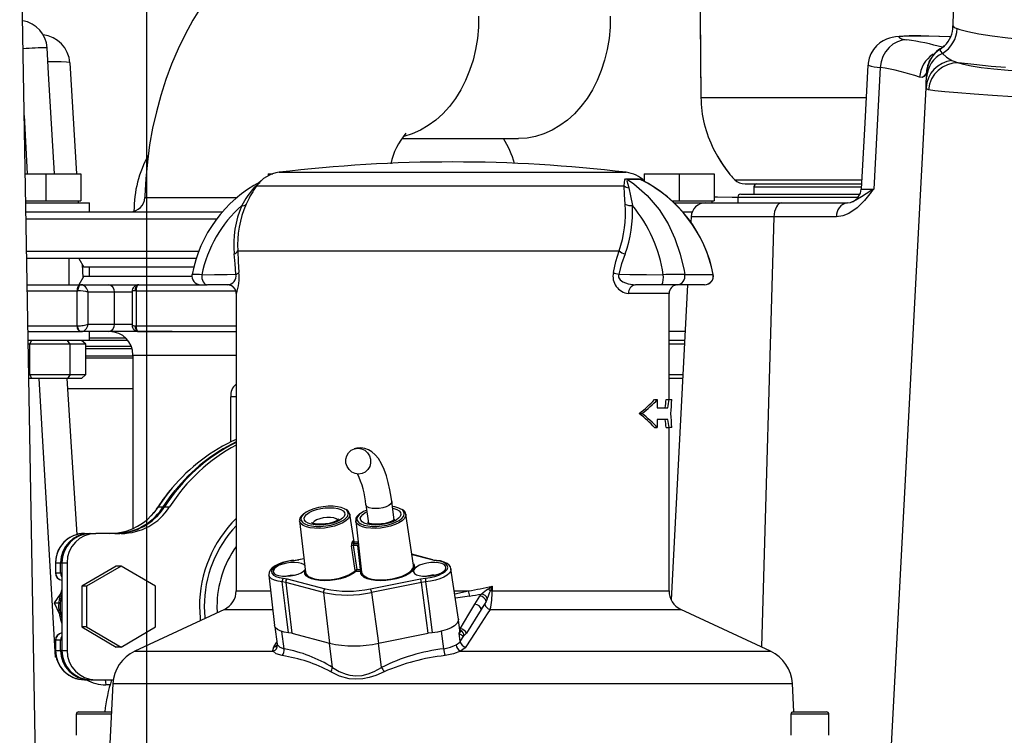
# Model space of a CAD drawing. Extents: x 7 to 3536, y 6 to 2769.
# Drawn here: x 840 to 1260, y 732 to 1038 of the extents above; entities that cross this region are included whole.
import ezdxf

# ---------------------------------------------------------------- set-up
doc = ezdxf.new("R2010")
doc.units = 0
doc.layers.get('0').update_dxf_attribs({"linetype": 'CONTINUOUS'})
doc.layers.add('SLD-0', color=7, linetype='CONTINUOUS')
doc.styles.add('SLDTEXTSTYLE3', font='TXT', dxfattribs={"width": 0.75})
doc.dimstyles.new('SLDDIMSTYLE0', dxfattribs={"dimtxt": 31.75, "dimasz": 25, "dimexe": 0, "dimexo": 0.0625, "dimgap": 7.9375, "dimtad": 1, "dimdec": 3, "dimlfac": 0.8, "dimzin": 12, "dimtxsty": 'SLDTEXTSTYLE3', "dimsah": 1, "dimcen": 0.09, "dimazin": 3, "dimtfac": 1, "dimtofl": 0, "dimtmove": 0, "dimatfit": 3, "dimtolj": 1, "dimtzin": 12})

# ---------------------------------------------------------------- blocks, each defined once
blk = doc.blocks.new('*D22')
at = {"layer": 'SLD-0'}
for p, q in [((894, 1132.2), (894, 1249.36)), ((970.88, 1132.2), (884, 1132.2)), ((894, 435.95), (894, 1132.2)), ((980.25, 435.95), (884, 435.95))]:
    blk.add_line(p, q, dxfattribs=at)
for points in [[(894, 1132.2), (891, 1107.2), (897, 1107.2)], [(894, 435.95), (897, 460.95), (891, 460.95)]]:
    blk.add_solid(points, dxfattribs=at)
at = {"layer": 'SLD-0', "insert": (853.44, 1163.12), "char_height": 31.75, "attachment_point": 1, "rotation": 90, "style": 'SLDTEXTSTYLE3'}
blk.add_mtext('561', dxfattribs=at)

msp = doc.modelspace()

# ---------------------------------------------------------------- linework, layer by layer
at = {"color": 7, "linetype": 'CONTINUOUS'}
for p, q in [((846.961, 690.7297), (839.6043, 1112.1978)), ((1239.814, 1112.1978), (1238.4719, 1035.3075)), ((1227.8769, 1030.9124), (1227.467, 1030.953)), ((1233.0231, 1025.4565), (1233.0007, 1025.4329)), ((863.9802, 972.1978), (861.1133, 1019.5921)), ((1237.9933, 1020.5012), (1240.8463, 1019.5651)), ((1207.3412, 1017.5947), (1204.6078, 965.6207)), ((1227.2945, 1015.5946), (1227.1124, 1015.3036)), ((1210.472, 694.6024), (1226.9461, 1008.9467)), ((1130.7362, 1004.7597), (1130.7544, 1004.7625)), ((1130.7544, 1004.7625), (1201.4245, 1004.7625)), ((842.9814, 972.1978), (841.615, 997.0041)), ((1002.8568, 987.1978), (1052.7474, 987.1978)), ((1136.1669, 982.7106), (1136.672, 981.7067)), ((842.048, 972.1978), (850.7202, 972.1978)), ((850.7202, 972.1978), (850.7202, 960.5728)), ((850.7202, 972.1978), (865.7202, 972.1978)), ((865.7202, 972.1978), (865.7202, 960.5728)), ((945.7735, 972.1978), (945.7735, 971.3279)), ((945.7735, 972.1978), (947.839, 972.1978)), ((950.4945, 972.7859), (1003.606, 972.7859)), ((1003.606, 972.7859), (1098.7563, 972.7859)), ((1106.4704, 972.1978), (1106.4704, 969.2193)), ((1106.4704, 972.1978), (1121.4704, 972.1978)), ((1121.4704, 972.1978), (1121.4704, 960.5728)), ((1121.4704, 972.1978), (1136.4704, 972.1978)), ((1136.4704, 972.1978), (1136.4704, 960.5728)), ((1098.8158, 970.0472), (1104.3786, 970.0472)), ((1104.9493, 969.6824), (1099.3467, 969.6824)), ((1105.3356, 969.5292), (1105.3368, 969.5285)), ((1145.2006, 969.6262), (1199.4762, 969.6262)), ((940.8308, 966.9748), (1097.8767, 966.9748)), ((1149.5927, 967.8228), (1199.3702, 967.8228)), ((1153.3754, 966.5728), (1153.3754, 963.4478)), ((1153.3754, 966.5728), (1199.3544, 966.5728)), ((842.2509, 960.5728), (850.7202, 960.5728)), ((842.2662, 959.6978), (850.7202, 959.6978)), ((850.7202, 960.5728), (865.7202, 960.5728)), ((850.7202, 959.6978), (869.4702, 959.6978)), ((864.7827, 959.6978), (864.7827, 960.5728)), ((869.4702, 955.9478), (869.4702, 959.6978)), ((936.7979, 959.9819), (936.3969, 959.1247)), ((1118.3224, 960.5728), (1121.4704, 960.5728)), ((1119.2376, 959.6978), (1132.7961, 959.6978)), ((1121.4704, 960.5728), (1136.4704, 960.5728)), ((1132.7961, 959.6978), (1165.3686, 959.6978)), ((1135.5329, 959.6978), (1135.5329, 960.5728)), ((1146.5004, 962.1978), (1146.5004, 959.6978)), ((1146.5004, 962.1978), (1198.0003, 962.1978)), ((1147.7504, 963.4478), (1198.7285, 963.4478)), ((1165.3686, 959.6978), (1193.3366, 959.6978)), ((842.3316, 955.9478), (926.3608, 955.9478)), ((1122.8665, 955.9478), (1127.0679, 955.9478)), ((923.8173, 952.8228), (842.3862, 952.8228)), ((1126.5547, 953.7749), (1126.4326, 951.4446)), ((1161.9091, 953.7749), (1126.5547, 953.7749)), ((1161.9091, 953.7749), (1156.5694, 769.9595)), ((1188.6787, 953.7749), (1161.9091, 953.7749)), ((842.6262, 939.0728), (916.0594, 939.0728)), ((932.7762, 939.1721), (1095.7492, 939.1721)), ((914.9745, 935.9478), (842.6807, 935.9478)), ((860.7202, 924.6978), (860.7202, 935.9478)), ((864.902, 935.9478), (867.067, 932.1978)), ((866.7273, 927.8593), (866.3767, 933.3936)), ((913.9343, 932.1978), (867.067, 932.1978)), ((869.277, 932.1978), (869.277, 928.4478)), ((867.067, 928.4478), (864.902, 924.6978)), ((867.067, 928.4478), (868.24, 928.4478)), ((868.24, 928.4478), (913.1694, 928.4478)), ((1123.8103, 929.1455), (1135.9608, 929.1455)), ((1135.9608, 929.1455), (1135.9154, 929.1503)), ((842.8771, 924.6978), (865.8085, 924.6978)), ((842.9207, 922.1978), (864.121, 922.1978)), ((860.7202, 924.6978), (865.7202, 924.6978)), ((860.7202, 924.6978), (864.902, 924.6978)), ((864.121, 907.1978), (864.121, 922.1978)), ((864.121, 922.1978), (864.4379, 922.1978)), ((865.8085, 924.6978), (865.8719, 924.6978)), ((865.8719, 924.6978), (877.4999, 924.6978)), ((868.7902, 921.5728), (868.7902, 907.8228)), ((880.0598, 921.5728), (868.7902, 921.5728)), ((877.4999, 924.6978), (904.7872, 924.6978)), ((887.6799, 921.5728), (880.0598, 921.5728)), ((880.0598, 907.8228), (880.0598, 921.5728)), ((887.6799, 921.9313), (887.6799, 907.4643)), ((889.3597, 922.1978), (889.0125, 922.1978)), ((889.3597, 922.1978), (889.3597, 907.1978)), ((889.3597, 922.1978), (931.9109, 922.1978)), ((890.4464, 924.6978), (890.5159, 924.6978)), ((890.5159, 924.6978), (919.6301, 924.6978)), ((928.4841, 924.6978), (919.8858, 924.6978)), ((1114.1054, 924.6978), (1102.8197, 924.6978)), ((1120.5426, 924.6978), (1114.1054, 924.6978)), ((1125.0308, 924.6978), (1117.9798, 790.1557)), ((1132.2928, 924.6978), (1120.5426, 924.6978)), ((1132.2604, 924.6978), (1132.2928, 924.6978)), ((932.1254, 920.9478), (932.1254, 793.9269)), ((932.2299, 920.9478), (932.1254, 920.9478)), ((1117.1254, 920.9478), (1099.7731, 920.9478)), ((1117.1254, 875.6353), (1117.1254, 920.9478)), ((843.1826, 907.1978), (864.121, 907.1978)), ((864.121, 907.1978), (864.4379, 907.1978)), ((868.7902, 907.8228), (880.0598, 907.8228)), ((880.0598, 907.8228), (887.6799, 907.8228)), ((889.0125, 907.1978), (889.3597, 907.1978)), ((889.3597, 907.1978), (932.1254, 907.1978)), ((843.2262, 904.6978), (865.8085, 904.6978)), ((850.7202, 900.9478), (843.2917, 900.9478)), ((843.992, 899.3228), (844.7209, 900.9478)), ((869.4702, 900.9478), (850.7202, 900.9478)), ((861.1782, 899.3228), (860.0452, 900.9478)), ((865.8719, 904.6978), (865.8085, 904.6978)), ((877.4999, 904.6978), (865.8719, 904.6978)), ((867.9064, 899.3228), (866.0445, 900.9478)), ((885.858, 900.9167), (866.0801, 900.9167)), ((869.4702, 900.9478), (869.4702, 904.6978)), ((875.0612, 904.6978), (869.4702, 904.6978)), ((869.4702, 902.1158), (884.7332, 902.1158)), ((881.4575, 904.6978), (875.0612, 904.6978)), ((904.7872, 904.6978), (877.4999, 904.6978)), ((890.5159, 904.6978), (890.4464, 904.6978)), ((890.5159, 904.6978), (932.1254, 904.6978)), ((1123.9827, 904.6978), (1117.1254, 904.6978)), ((1123.7861, 900.9478), (1117.1254, 900.9478)), ((843.992, 899.3228), (843.32, 899.3228)), ((843.992, 886.3228), (843.992, 899.3228)), ((861.1782, 899.3228), (843.992, 899.3228)), ((861.1782, 886.3228), (861.1782, 899.3228)), ((867.9064, 899.3228), (861.1782, 899.3228)), ((867.9064, 886.3228), (867.9064, 899.3228)), ((867.9064, 898.4257), (887.3061, 898.4257)), ((887.6647, 897.3649), (867.9064, 897.3649)), ((1123.701, 899.3228), (1117.1254, 899.3228)), ((867.9064, 894.4264), (888.027, 894.4264)), ((888.027, 893.3657), (867.9064, 893.3657)), ((888.027, 894.6978), (888.027, 820.5479)), ((888.027, 894.6978), (888.8815, 894.6978)), ((888.8815, 894.6978), (932.1254, 894.6978)), ((843.5469, 886.3228), (843.992, 886.3228)), ((844.7209, 884.6978), (843.5753, 884.6978)), ((843.992, 886.3228), (844.7209, 884.6978)), ((843.992, 886.3228), (861.1782, 886.3228)), ((860.0452, 884.6978), (844.7209, 884.6978)), ((854.9749, 765.6207), (847.9643, 884.6978)), ((861.1782, 886.3228), (860.0452, 884.6978)), ((866.0445, 884.6978), (860.0452, 884.6978)), ((861.1782, 886.3228), (867.9064, 886.3228)), ((866.0445, 884.6978), (867.9064, 886.3228)), ((1117.1254, 886.3228), (1123.0197, 886.3228)), ((1122.9345, 884.6978), (1117.1254, 884.6978)), ((888.027, 880.3228), (860.0408, 880.3228)), ((929.8122, 857.5492), (929.8122, 876.8137)), ((932.0862, 876.8137), (929.8122, 876.8137)), ((932.1254, 877.5883), (932.0862, 876.8137)), ((932.1254, 876.624), (932.0862, 876.8137)), ((932.0862, 876.8137), (932.0862, 858.6182)), ((1110.9105, 875.6353), (1112.1131, 875.6353)), ((1112.1131, 875.6353), (1112.1131, 872.1978)), ((1115.9252, 875.6353), (1117.1334, 875.6353)), ((1117.1334, 875.6353), (1118.28, 875.6353)), ((1112.1131, 872.1978), (1116.6164, 872.1978)), ((1104.2852, 869.6978), (1105.5205, 869.6978)), ((1116.6164, 867.1978), (1112.1131, 867.1978)), ((1112.1131, 867.1978), (1112.1131, 863.7603)), ((1110.9105, 863.7603), (1112.1131, 863.7603)), ((1115.9252, 863.7603), (1117.1334, 863.7603)), ((1117.1254, 793.9269), (1117.1254, 863.7603)), ((1118.28, 863.7603), (1117.1334, 863.7603)), ((898.7333, 829.7934), (898.7848, 829.8115)), ((898.7848, 829.8115), (900.9554, 829.8115)), ((899.4568, 827.7186), (900.9554, 829.8115)), ((901.498, 829.8115), (903.6687, 829.8115)), ((987.6002, 830.6966), (988.6372, 822.8537)), ((999.6668, 824.3075), (998.6293, 832.1545)), ((982.484, 814.8275), (980.6895, 826.6571)), ((1007.9653, 804.8907), (1004.6635, 826.6571)), ((959.2282, 823.8196), (961.6968, 801.9429)), ((983.2022, 823.8196), (985.6708, 801.9429)), ((867.251, 818.4478), (869.4216, 818.4478)), ((869.4216, 818.4478), (869.9642, 818.4478)), ((869.4216, 818.4478), (869.4655, 818.4376)), ((869.9642, 818.4478), (872.1348, 818.4478)), ((883.0335, 818.4478), (872.1348, 818.4478)), ((984.0697, 813.343), (982.1787, 813.343)), ((982.1787, 813.343), (983.638, 803.0442)), ((982.3756, 814.1637), (984.0468, 814.1637)), ((984.2311, 814.7011), (982.7024, 814.7011)), ((984.2245, 814.7597), (982.7397, 814.7597)), ((985.2107, 803.0442), (984.0697, 813.343)), ((1016.2357, 807.1949), (1007.2546, 809.576)), ((1015.7657, 807.1195), (1007.2862, 809.3676)), ((854.8934, 805.9478), (854.8934, 801.5728)), ((854.8934, 805.9478), (854.9409, 805.9478)), ((854.9409, 805.9478), (857.1115, 805.9478)), ((854.9409, 805.9478), (854.9409, 801.5728)), ((857.1115, 801.5728), (857.1115, 805.9478)), ((857.1115, 805.9478), (857.6541, 805.9478)), ((857.6541, 805.9478), (857.6541, 768.4478)), ((857.6541, 805.9478), (859.8247, 805.9478)), ((859.8247, 805.9478), (859.8247, 768.4478)), ((880.9038, 804.5183), (866.1317, 795.8581)), ((882.9225, 804.5183), (868.1504, 795.8581)), ((882.9225, 804.5183), (880.9038, 804.5183)), ((897.6946, 795.8581), (882.9225, 804.5183)), ((958.8632, 807.1195), (956.7367, 806.8217)), ((958.7629, 807.211), (958.7673, 807.2123)), ((961.0505, 807.67), (958.7673, 807.2123)), ((961.0629, 807.5605), (958.8632, 807.1195)), ((1017.5301, 806.8217), (1015.7657, 807.1195)), ((1017.7912, 806.9339), (1017.8057, 806.9322)), ((854.8934, 801.5728), (854.9409, 801.5728)), ((854.9409, 801.5728), (857.1115, 801.5728)), ((857.1115, 801.5728), (857.6541, 801.5728)), ((946.125, 800.6839), (948.5621, 779.0862)), ((982.9347, 802.5256), (982.955, 802.5496)), ((983.2849, 802.2727), (983.2518, 802.2235)), ((985.423, 802.2235), (983.2518, 802.2235)), ((983.638, 803.0442), (985.2107, 803.0442)), ((985.423, 802.2235), (985.439, 802.2727)), ((1027.1657, 781.8716), (1023.9059, 803.3605)), ((868.1504, 795.8581), (866.1317, 795.8581)), ((866.1317, 795.8581), (866.1317, 778.5376)), ((868.1504, 795.8581), (868.1504, 778.5376)), ((897.6946, 778.5376), (897.6946, 795.8581)), ((953.2899, 797.5055), (951.8196, 797.7536)), ((952.2149, 799.3854), (953.9793, 799.0876)), ((969.4016, 793.2339), (953.2899, 797.5055)), ((953.2899, 797.5055), (955.9046, 775.7936)), ((953.9793, 799.0876), (970.0909, 794.8161)), ((989.5754, 794.8161), (1010.8818, 799.0876)), ((1011.2951, 797.5055), (989.9887, 793.2339)), ((1010.8818, 799.0876), (1013.0083, 799.3854)), ((1013.0672, 797.7536), (1011.2951, 797.5055)), ((1014.1742, 775.7936), (1011.2951, 797.5055)), ((1041.5224, 795.9066), (1041.5224, 793.9269)), ((856.9635, 792.5025), (854.3937, 788.8331)), ((932.1254, 793.9269), (946.8875, 793.9269)), ((969.4016, 793.2339), (971.9724, 771.5337)), ((989.9887, 793.2339), (992.9257, 771.5337)), ((1025.3369, 793.9269), (1031.3734, 793.9269)), ((1025.5258, 792.6819), (1031.3734, 793.9269)), ((1031.8554, 791.6611), (1025.8163, 790.7666)), ((1034.1663, 788.1848), (1036.2512, 791.6136)), ((1036.2512, 791.6136), (1036.8981, 792.5534)), ((1041.5224, 793.9269), (1040.7772, 793.9269)), ((1041.5224, 793.9269), (1117.1254, 793.9269)), ((854.3937, 788.8331), (856.4283, 784.3169)), ((854.3937, 788.8331), (856.2794, 788.8331)), ((923.914, 787.1978), (923.9924, 784.56)), ((1038.9482, 789.3478), (1036.8632, 785.919)), ((1036.8632, 785.919), (1038.4388, 788.2625)), ((1038.4388, 788.2625), (1038.9482, 789.3478)), ((1039.4526, 790.5297), (1038.9482, 789.3478)), ((927.0733, 785.9967), (888.7913, 768.1455)), ((927.0733, 785.9967), (947.7823, 785.9967)), ((1040.6625, 785.9967), (1122.1775, 785.9967)), ((1160.4595, 768.1455), (1122.1775, 785.9967)), ((868.1504, 778.5376), (866.1317, 778.5376)), ((866.1317, 778.5376), (880.9038, 769.8773)), ((868.1504, 778.5376), (882.9225, 769.8773)), ((882.9225, 769.8773), (897.6946, 778.5376)), ((948.688, 778.6021), (949.674, 771.1448)), ((1027.729, 777.1432), (1027.17, 781.3713)), ((952.6515, 769.1727), (951.6766, 776.5463)), ((955.9046, 775.7936), (954.4542, 776.0399)), ((955.9046, 775.7936), (971.9724, 771.5337)), ((955.9046, 775.7936), (971.9724, 771.5337)), ((992.9257, 771.5337), (1014.1742, 775.7936)), ((992.9257, 771.5337), (1014.1742, 775.7936)), ((1015.9242, 776.0399), (1014.1742, 775.7936)), ((1020.8575, 769.1727), (1019.8659, 776.6725)), ((1027.9122, 772.2303), (1027.4251, 775.9143)), ((1028.0427, 776.9482), (1027.8558, 777.7248)), ((1027.9122, 772.2303), (1029.4823, 774.667)), ((854.8934, 772.8228), (854.8934, 768.4478)), ((854.8934, 772.8228), (854.9409, 772.8228)), ((854.9409, 772.8228), (854.9409, 768.4478)), ((857.1115, 772.8228), (854.9409, 772.8228)), ((857.1115, 768.4478), (857.1115, 772.8228)), ((857.6541, 772.8228), (857.1115, 772.8228)), ((973.3412, 761.1817), (971.9724, 771.5337)), ((994.2944, 761.1817), (992.9257, 771.5337)), ((854.9409, 768.4478), (854.8934, 768.4478)), ((854.9409, 768.4478), (857.1115, 768.4478)), ((857.6541, 768.4478), (857.1115, 768.4478)), ((857.6541, 768.4478), (859.8247, 768.4478)), ((882.9225, 769.8773), (880.9038, 769.8773)), ((888.7913, 768.1455), (947.9068, 768.1455)), ((1028.0494, 768.1455), (1160.4595, 768.1455)), ((867.251, 755.9478), (869.4216, 755.9478)), ((869.4655, 755.9581), (869.4216, 755.9478)), ((869.9642, 755.9478), (869.4216, 755.9478)), ((869.9642, 755.9478), (872.1348, 755.9478)), ((872.1348, 755.9478), (879.607, 755.9478)), ((878.2268, 753.7749), (876.4011, 753.7749)), ((879.4312, 754.2685), (878.0839, 728.5616)), ((878.1496, 755.9478), (879.6002, 755.9044)), ((879.4312, 754.2685), (983.4564, 754.2685)), ((983.4564, 754.2685), (1169.8197, 754.2685)), ((1170.4523, 742.1978), (1169.8197, 754.2685)), ((863.8004, 741.1978), (863.8004, 732.1978)), ((878.7462, 741.1978), (863.8004, 741.1978)), ((864.8004, 742.1978), (878.7986, 742.1978)), ((1169.2005, 741.1978), (1169.2005, 732.1978)), ((1170.4509, 741.1978), (1169.2005, 741.1978)), ((1170.2005, 742.1978), (1171.297, 742.1978)), ((1185.4505, 741.1978), (1170.4509, 741.1978)), ((1171.297, 742.1978), (1184.4505, 742.1978)), ((1185.4505, 732.1978), (1185.4505, 741.1978))]:
    msp.add_line(p, q, dxfattribs=at)
for points in [[(1130.1671, 1062.8421), (1130.2086, 1058.572), (1130.7414, 1004.7598)], [(1130.1822, 1062.8446), (1130.2312, 1057.8451), (1130.4277, 1037.8469), (1130.7544, 1004.7625)], [(917.1786, 1043.4641), (913.6231, 1037.7319), (910.3223, 1031.7362), (907.289, 1025.5007), (904.5339, 1019.0512), (902.0651, 1012.4138), (899.8895, 1005.6165), (898.0106, 998.6836), (896.4306, 991.6378), (895.1504, 984.5006), (894.1708, 977.292), (893.4917, 970.031), (893.1133, 962.736), (893.0962, 962.0292)], [(1035.7541, 1039.5554), (1035.6613, 1034.758), (1035.2253, 1029.993), (1034.4497, 1025.3021), (1033.3415, 1020.7265), (1031.9102, 1016.3062), (1030.1685, 1012.0802), (1028.1317, 1008.0852), (1025.8175, 1004.3565), (1023.2463, 1000.9267), (1020.4406, 997.8259), (1017.4251, 995.0812), (1014.2261, 992.7168), (1010.8717, 990.7534), (1007.3913, 989.2081), (1003.8155, 988.0945), (1003.5553, 988.0314)], [(1091.998, 1039.5554), (1091.9053, 1034.758), (1091.4692, 1029.993), (1090.6937, 1025.3021), (1089.5854, 1020.7265), (1088.1542, 1016.3062), (1086.4125, 1012.0802), (1084.3756, 1008.0852), (1082.0614, 1004.3565), (1079.4902, 1000.9267), (1076.6845, 997.8259), (1073.669, 995.0812), (1070.47, 992.7168), (1067.1156, 990.7534), (1063.6353, 989.2081), (1060.0594, 988.0945), (1056.4195, 987.4225), (1052.7474, 987.1978)], [(1238.5356, 1035.3064), (1238.4905, 1035.1717), (1239.0118, 1034.7139), (1240.2604, 1034.206)], [(1227.4659, 1030.9529), (1227.4356, 1030.9541), (1224.6623, 1031.0297), (1222.1041, 1031.0665), (1219.7182, 1031.0614), (1217.5137, 1031.006), (1215.3979, 1030.8774), (1213.9361, 1030.7135), (1212.4556, 1030.4461), (1211.3069, 1030.1431), (1210.0206, 1029.6803), (1208.6255, 1029.0019), (1207.1501, 1028.0372), (1205.7187, 1026.7764), (1204.439, 1025.2419), (1203.39, 1023.4703), (1202.6332, 1021.5191), (1202.2078, 1019.4535), (1202.1836, 1018.6317)], [(1227.8769, 1030.9124), (1224.4244, 1030.9999), (1221.4221, 1031.0212), (1218.9612, 1030.9744), (1217.1016, 1030.8624), (1215.9035, 1030.6881), (1215.394, 1030.4586), (1215.5989, 1030.1805), (1216.5052, 1029.8642), (1218.8121, 1029.3929)], [(1237.449, 1030.6627), (1237.1495, 1030.6696), (1232.7561, 1030.7883), (1228.1128, 1030.9314), (1227.4412, 1030.9544)], [(1240.2604, 1034.206), (1241.4163, 1033.8048), (1244.8179, 1032.9218), (1249.543, 1032.0047), (1255.1861, 1031.1311), (1261.9171, 1030.2724), (1269.173, 1029.497), (1277.1652, 1028.7782), (1282.1562, 1028.3895), (1287.2596, 1028.0355), (1295.2947, 1027.5633), (1303.3344, 1027.1961), (1310.6993, 1026.9618), (1317.6055, 1026.8513), (1323.4779, 1026.8731), (1328.4766, 1027.0281), (1332.1889, 1027.3057), (1334.7085, 1027.7161), (1335.8262, 1028.23), (1335.7489, 1028.4194)], [(1218.8121, 1029.3929), (1216.7438, 1029.2084), (1214.7244, 1028.5725), (1212.828, 1027.5085), (1211.1245, 1026.0556), (1209.6767, 1024.2673), (1208.5377, 1022.2093), (1207.7495, 1019.9575), (1207.3412, 1017.5947)], [(1237.4346, 1030.6347), (1236.9441, 1030.6452), (1227.8769, 1030.9124)], [(1233.0007, 1025.4329), (1234.232, 1026.3359), (1234.8232, 1026.8616)], [(854.516, 972.1978), (851.9738, 1014.9735), (851.3497, 1025.9287)], [(1233.0007, 1025.4329), (1232.9731, 1024.7253), (1233.9453, 1023.6011)], [(1233.9453, 1023.6011), (1235.7613, 1021.9602), (1237.9933, 1020.5011)], [(860.9729, 1019.5836), (860.8383, 1019.7467), (859.5766, 1019.9167), (857.3039, 1020.0101), (854.0758, 1020.0218), (851.6885, 1019.9811)], [(1202.1341, 1018.6348), (1200.796, 993.9223), (1199.2226, 965.613)], [(1228.6769, 1020.761), (1228.2764, 1019.9844), (1227.9546, 1019.2396)], [(1240.8463, 1019.5651), (1242.9162, 1018.9335), (1246.1675, 1018.2786), (1250.5363, 1017.6192), (1255.8882, 1016.9745), (1262.0025, 1016.3706), (1268.7569, 1015.8146), (1275.8282, 1015.3301), (1283.125, 1014.9174), (1290.3579, 1014.5902), (1297.402, 1014.3495), (1304.0601, 1014.201), (1310.1529, 1014.1462), (1314.461, 1014.17)], [(1260.9218, 1017.507), (1254.8488, 1018.0381), (1247.4122, 1018.7853), (1240.8463, 1019.5651)], [(1227.1124, 1015.3036), (1226.0743, 1013.7626), (1225.2374, 1013.2872), (1224.2115, 1013.384)], [(1227.1812, 1013.4322), (1227.2607, 1014.9484), (1227.2941, 1015.586)], [(1226.9461, 1008.9467), (1227.057, 1011.0629), (1227.1812, 1013.4322)], [(1228.0399, 1008.0683), (1227.2034, 1008.3898), (1226.9461, 1008.9467)], [(1322.6301, 1002.3718), (1317.1156, 1002.5465), (1309.3063, 1002.8319), (1300.7759, 1003.1819), (1291.7379, 1003.5893), (1282.4589, 1004.0435), (1273.0902, 1004.5406), (1264.0056, 1005.063), (1255.3261, 1005.6082), (1247.4573, 1006.1531), (1240.5691, 1006.6898), (1234.9316, 1007.1977), (1230.7308, 1007.6611), (1228.0399, 1008.0683)], [(1136.1635, 982.7117), (1137.8488, 979.6243), (1139.7073, 976.6209), (1141.1837, 974.4568), (1142.5146, 972.6399), (1143.108, 971.8654), (1143.3535, 971.5509), (1143.3438, 971.5633)], [(1136.263, 982.5097), (1136.5644, 981.8992), (1137.9685, 979.3871), (1139.2893, 977.2371), (1140.4475, 975.4901), (1141.4205, 974.1051), (1142.195, 973.0497), (1142.7537, 972.312), (1143.1007, 971.863), (1143.2019, 971.7334), (1143.2279, 971.7002), (1143.2344, 971.6919), (1143.2332, 971.6933)], [(939.6938, 966.1045), (941.4814, 967.8492), (942.2424, 968.4347)], [(1097.8767, 966.9748), (1098.0294, 968.4428), (1098.1993, 969.5724), (1098.4995, 969.9805), (1098.8158, 970.0471)], [(1099.3467, 969.6824), (1099.1564, 969.5882), (1099.1457, 969.0947), (1099.499, 967.7794), (1099.8701, 966.1045)], [(1099.3467, 969.6824), (1102.0928, 967.8275), (1107.8384, 962.8415), (1112.899, 956.8224), (1116.6905, 950.7744), (1119.6307, 944.5264), (1121.9316, 937.8224), (1123.5372, 930.8258), (1123.8103, 929.1455)], [(1104.3786, 970.0471), (1104.8673, 969.864), (1105.6815, 969.3586)], [(1105.3496, 969.5127), (1105.0181, 969.6668), (1104.9493, 969.6824)], [(1098.3989, 959.1248), (1098.0499, 963.3294), (1097.8767, 966.9748)], [(1099.8701, 966.1045), (1100.5801, 962.6803), (1101.4538, 958.5678)], [(1204.6078, 965.6207), (1204.5925, 965.6005), (1203.5597, 964.2542), (1200.66, 960.772), (1197.4864, 957.6588), (1193.9893, 955.2373), (1191.4011, 954.1726), (1188.6787, 953.7749)], [(1195.4775, 960.2366), (1195.9499, 960.429), (1199.3855, 962.4547), (1203.3889, 964.9375), (1204.4044, 965.5088), (1204.5874, 965.6095), (1204.6078, 965.6207)], [(893.142, 962.0281), (893.6946, 962.0089), (895.7707, 961.9931), (899.1471, 961.9824), (903.9228, 961.9755), (907.4317, 961.9733), (911.3894, 961.9726), (918.3376, 961.9744), (926.2339, 961.9802), (932.5009, 961.9876)], [(1136.4704, 962.2916), (1137.8123, 962.2738), (1144.032, 962.199), (1146.5004, 962.1704)], [(1165.3686, 959.6978), (1164.715, 959.5856), (1164.0849, 959.2529), (1163.5009, 958.7117), (1162.984, 957.9814), (1162.5527, 957.0883), (1162.2225, 956.0645), (1162.0054, 954.9466), (1161.9091, 953.7749)], [(1193.3366, 959.6978), (1194.6668, 959.9065), (1195.4775, 960.2366)], [(932.7762, 939.1721), (933.0383, 934.6542), (933.2896, 929.9696)], [(1093.3193, 929.9717), (1094.4291, 934.6279), (1095.7492, 939.1721)], [(931.9779, 929.2087), (931.6238, 933.6212), (931.246, 937.9117)], [(1098.2973, 937.9117), (1096.8565, 933.6493), (1095.6134, 929.2098)], [(917.446, 929.0106), (917.4232, 928.206), (917.514, 927.4125), (917.7141, 926.6668), (918.0145, 926.0032), (918.4011, 925.4524), (918.8562, 925.0398), (919.3589, 924.7843), (919.8858, 924.6978)], [(917.446, 929.0106), (922.8733, 929.0714), (928.3197, 929.147), (931.9779, 929.2087)], [(1095.6134, 929.2098), (1095.4582, 928.6899), (1095.4616, 928.1825), (1095.595, 927.7273), (1096.2035, 926.8682), (1097.4276, 925.9805), (1099.6985, 925.1023), (1102.8197, 924.6978)], [(1095.6134, 929.2098), (1100.2984, 929.1493), (1107.4701, 929.0725), (1114.6347, 929.0101)], [(865.8719, 924.6978), (865.5921, 924.6498), (865.3231, 924.5075), (865.0752, 924.2765), (864.8579, 923.9656), (864.6796, 923.5867), (864.5471, 923.1545), (864.4655, 922.6856), (864.4379, 922.1978)], [(889.0125, 922.1978), (889.04, 922.6856), (889.1216, 923.1545), (889.2541, 923.5867), (889.4325, 923.9656), (889.6498, 924.2765), (889.8977, 924.5075), (890.1667, 924.6498), (890.4464, 924.6978)], [(890.5159, 924.6978), (890.2903, 924.6498), (890.0734, 924.5075), (889.8736, 924.2765), (889.6984, 923.9656), (889.5546, 923.5867), (889.4477, 923.1545), (889.3819, 922.6856), (889.3597, 922.1978)], [(865.8719, 904.6978), (865.5921, 904.7459), (865.3231, 904.8881), (865.0752, 905.1191), (864.8579, 905.43), (864.6796, 905.8089), (864.5471, 906.2411), (864.4655, 906.7101), (864.4379, 907.1978)], [(890.4464, 904.6978), (890.1667, 904.7459), (889.8977, 904.8881), (889.6498, 905.1191), (889.4325, 905.43), (889.2541, 905.8089), (889.1216, 906.2411), (889.04, 906.7101), (889.0125, 907.1978)], [(889.3597, 907.1978), (889.3819, 906.7101), (889.4477, 906.2411), (889.5546, 905.8089), (889.6984, 905.43), (889.8736, 905.1191), (890.0734, 904.8881), (890.2903, 904.7459), (890.5159, 904.6978)], [(864.1799, 818.0243), (861.6954, 855.4542), (859.8703, 884.6075)], [(984.432, 843.8032), (982.9235, 844.0276), (981.5257, 844.6827), (980.352, 845.7153), (979.4973, 847.0419), (979.031, 848.5549), (978.9908, 850.1318), (979.38, 851.6448), (980.167, 852.9714), (981.2881, 854.004), (982.6525, 854.6591), (984.1496, 854.8835), (985.6582, 854.6591), (987.0559, 854.004), (988.2297, 852.9714), (989.0843, 851.6448), (989.5506, 850.1318), (989.5908, 848.5549), (989.2017, 847.0419), (988.4146, 845.7153), (987.2935, 844.6827), (985.9291, 844.0276), (984.432, 843.8032)], [(998.6293, 832.1548), (998.3781, 833.9167), (997.8111, 837.1626), (997.1293, 840.2254), (996.3253, 843.0924), (995.3825, 845.7555), (994.2629, 848.2182), (992.8873, 850.4867), (991.5517, 852.0982), (990.1626, 853.3109), (988.6768, 854.2026), (987.0843, 854.7809), (985.4131, 855.0247), (983.62, 854.8978), (982.6098, 854.6457)], [(904.727, 837.8902), (902.1784, 834.6881), (898.7848, 829.8115)], [(900.9554, 829.8115), (904.349, 834.6881), (905.9942, 836.7942)], [(898.7848, 829.8115), (896.9617, 827.3201), (895.8406, 826.0611)], [(978.2806, 825.7612), (977.5699, 824.9384), (976.474, 824.1568), (975.048, 823.4556), (973.3634, 822.8701), (971.5045, 822.4296), (969.5647, 822.1561), (967.6412, 822.0633), (965.8304, 822.1561), (964.2232, 822.4296), (962.9001, 822.8701), (961.9275, 823.4556), (961.3542, 824.1568), (961.2088, 824.9384), (961.4988, 825.7612), (962.2096, 826.5841), (963.3054, 827.3657), (964.7314, 828.0669), (966.4161, 828.6524), (968.2749, 829.093), (970.2148, 829.3664), (972.1383, 829.4592), (973.9491, 829.3664), (975.5563, 829.093), (976.8793, 828.6524), (977.8519, 828.0669), (978.4253, 827.3657), (978.5706, 826.5841), (978.2806, 825.7612)], [(978.5774, 828.8574), (978.3822, 828.9646), (977.05, 829.4942), (975.4049, 829.8607), (973.5188, 830.0481), (971.474, 830.0481), (969.36, 829.8607), (967.2692, 829.4942), (965.2929, 828.9646), (963.5175, 828.2949), (962.0205, 827.5145), (961.3384, 827.0489)], [(991.6853, 829.0749), (990.2404, 829.1701), (989.0283, 829.4481), (988.1473, 829.8862), (987.6688, 830.4491), (987.6004, 830.6955)], [(998.6293, 832.1545), (998.5981, 831.7602), (998.1912, 831.0911), (997.3731, 830.4491), (996.21, 829.8862), (994.7961, 829.4481), (993.246, 829.1701), (991.6853, 829.0749)], [(999.0194, 829.2041), (999.5302, 829.093), (1000.8533, 828.6524), (1001.8259, 828.0669), (1002.3992, 827.3657), (1002.5446, 826.5841), (1002.2546, 825.7612)], [(980.6895, 826.6571), (980.7001, 826.5741), (980.5716, 825.6675), (980.0087, 824.7419), (979.0346, 823.8352), (977.6892, 822.9846), (976.0274, 822.2249), (974.1174, 821.5872), (972.0373, 821.0976), (969.8723, 820.7762), (967.711, 820.636), (965.6419, 820.6829), (963.7498, 820.9149), (962.112, 821.3225), (960.7957, 821.8891), (959.8546, 822.5914), (959.3275, 823.4007), (959.2282, 823.8196)], [(961.3384, 827.0489), (960.8676, 826.6574), (960.1089, 825.7612), (959.7777, 824.8651), (959.8884, 824.008), (960.4362, 823.2276), (960.5125, 823.1568)], [(961.0435, 826.9451), (960.4115, 826.4497), (959.8861, 825.7976)], [(975.596, 824.1994), (975.5835, 824.2143), (974.889, 824.7256), (973.8199, 825.0914), (972.4626, 825.2821), (970.9273, 825.2821), (969.3383, 825.0914), (967.8242, 824.7256), (966.5078, 824.2143), (965.4958, 823.5988), (964.87, 822.9291), (964.7986, 822.7981)], [(978.5519, 824.5595), (978.9119, 824.8651), (979.6706, 825.7612)], [(1004.6635, 826.6571), (1004.6741, 826.5741), (1004.5455, 825.6675), (1003.9827, 824.7419), (1003.0086, 823.8352), (1001.6632, 822.9846), (1000.0014, 822.2249), (998.0914, 821.5872), (996.0113, 821.0976), (993.8462, 820.7762), (991.685, 820.636), (989.6159, 820.6829), (987.7237, 820.9149), (986.086, 821.3225), (984.7696, 821.8891), (983.8286, 822.5914), (983.3015, 823.4007), (983.2022, 823.8196)], [(985.3124, 827.0489), (984.8415, 826.6574), (984.0828, 825.7612), (983.7516, 824.8651), (983.8624, 824.008), (984.4102, 823.2276), (984.4864, 823.1568)], [(985.0175, 826.9451), (984.3855, 826.4497), (983.8601, 825.7976)], [(1002.2546, 825.7612), (1001.5439, 824.9384), (1000.448, 824.1568), (999.022, 823.4556), (997.3373, 822.8701), (995.4785, 822.4296), (993.5387, 822.1561), (991.6151, 822.0633), (989.8044, 822.1561), (988.1971, 822.4296), (986.8741, 822.8701), (985.9015, 823.4556), (985.3281, 824.1568), (985.1828, 824.9384), (985.4728, 825.7612), (986.1835, 826.5841), (987.2794, 827.3657), (987.9904, 827.7459)], [(1002.5259, 824.5595), (1002.8859, 824.8651), (1003.6445, 825.7612)], [(960.5125, 823.1568), (961.3972, 822.5579), (962.7294, 822.0283), (964.3745, 821.6618), (966.2607, 821.4744), (968.3054, 821.4744), (970.4194, 821.6618), (972.5103, 822.0283), (974.4866, 822.5579), (976.262, 823.2276), (977.7589, 824.008), (978.5519, 824.5595)], [(975.9856, 824.5556), (975.9861, 824.5583), (975.7689, 824.3586), (975.2476, 824.0085), (974.3985, 823.5834), (973.2395, 823.1522), (971.8357, 822.7774), (970.2844, 822.5069), (968.6997, 822.3705), (967.2055, 822.3776), (965.9247, 822.5143), (964.969, 822.7353), (964.4674, 822.9295), (964.3, 823.0262), (964.3058, 823.0196)], [(984.4864, 823.1568), (985.3712, 822.5579), (986.7034, 822.0283), (988.3485, 821.6618), (990.2346, 821.4744), (992.2794, 821.4744), (994.3934, 821.6618), (996.4842, 822.0283), (998.4605, 822.5579), (1000.236, 823.2276), (1001.7329, 824.008), (1002.5259, 824.5595)], [(999.9595, 824.5556), (999.9601, 824.5583), (999.7429, 824.3586), (999.2216, 824.0085), (998.3725, 823.5834), (997.2135, 823.1522), (995.8097, 822.7774), (994.2584, 822.5069), (992.6737, 822.3705), (991.1795, 822.3776), (989.8987, 822.5143), (988.9429, 822.7353), (988.4414, 822.9295), (988.274, 823.0262), (988.2797, 823.0196)], [(982.955, 802.5496), (982.7934, 803.6874), (982.1448, 808.2531), (981.4527, 813.1216)], [(982.2919, 815.0209), (982.2273, 815.2326), (982.1446, 815.3442), (982.0607, 815.3083), (982.0217, 815.2433)], [(982.7398, 814.7709), (982.6297, 814.7703), (982.4406, 814.8446), (982.3303, 814.9364), (982.287, 814.9931), (982.2741, 815.0158), (982.2749, 815.014)], [(982.7396, 814.7524), (982.7323, 814.7567), (982.7024, 814.7011)], [(956.7857, 806.9348), (955.7539, 806.828), (953.8114, 806.4989), (951.9563, 806.0139), (950.2566, 805.3864), (948.7675, 804.6257), (947.5352, 803.7269), (946.6942, 802.7783), (946.2299, 801.8133), (946.1125, 800.8303), (946.1554, 800.6638)], [(956.7367, 806.8217), (954.6968, 806.5602), (952.7311, 806.1166), (950.9431, 805.5143), (949.427, 804.7849), (948.2625, 803.967), (947.5112, 803.1035), (947.2125, 802.2401), (947.3822, 801.4222), (948.0114, 800.6929), (949.0669, 800.0905), (950.4931, 799.6469), (952.2149, 799.3854)], [(961.3668, 804.8672), (961.0298, 805.1287), (960.0207, 805.6014), (958.6902, 805.9171), (957.1218, 806.0561), (955.4142, 806.0095), (953.6745, 805.7803), (952.0122, 805.383), (950.5317, 804.8424), (949.3259, 804.1926), (948.4707, 803.4743), (948.0198, 802.7328), (948.0015, 802.0145), (948.417, 801.3647), (949.2401, 800.8241), (950.4192, 800.4268), (951.8802, 800.1976), (953.5312, 800.1511), (955.2685, 800.29), (956.983, 800.6058), (958.567, 801.0784), (959.9208, 801.6784), (960.9595, 802.3678), (961.5737, 803.0341)], [(956.7856, 806.9348), (956.7812, 806.9338), (956.7565, 806.9006), (956.7367, 806.8217)], [(958.7673, 807.2123), (958.7736, 807.2128), (958.8147, 807.1888), (958.8632, 807.1196)], [(1007.8466, 805.6737), (1008.2321, 804.9818), (1008.3095, 804.0613), (1007.9422, 803.1035), (1007.1448, 802.1459), (1005.9479, 801.2253), (1004.3982, 800.3777), (1002.5559, 799.6359), (1000.4923, 799.0288), (998.2877, 798.5799), (996.0277, 798.3065), (993.7999, 798.2195), (991.691, 798.3221), (989.7827, 798.6103), (988.1491, 799.0729), (986.8538, 799.6921), (985.9469, 800.4437), (985.4637, 801.2986), (985.423, 802.2235), (985.423, 802.2235)], [(985.6954, 802.5256), (985.7441, 801.5956), (986.2531, 800.7399), (987.2011, 799.9939), (988.5488, 799.3886), (990.2401, 798.9492), (992.205, 798.6939), (994.3616, 798.6333), (996.6205, 798.7701), (998.8877, 799.0984), (1001.0692, 799.6046), (1003.0743, 800.2677), (1004.8197, 801.0602), (1006.2329, 801.9491), (1007.2552, 802.8976), (1007.8442, 803.8661), (1007.9753, 804.8146), (1007.9653, 804.8907)], [(1021.5527, 803.1035), (1021.7891, 803.8393), (1021.589, 804.5287), (1020.9647, 805.1287), (1019.9556, 805.6014), (1018.6251, 805.9171), (1017.0567, 806.0561), (1015.3491, 806.0095), (1013.6095, 805.7803), (1011.9471, 805.383), (1010.4666, 804.8424), (1009.2608, 804.1926), (1008.4056, 803.4743), (1007.9547, 802.7328), (1007.9364, 802.0145), (1008.3519, 801.3647), (1009.1751, 800.8241), (1010.3542, 800.4268), (1011.8151, 800.1976), (1013.4661, 800.1511), (1015.2035, 800.29), (1016.918, 800.6058), (1018.5019, 801.0784), (1019.8557, 801.6784), (1020.8944, 802.3678), (1021.5527, 803.1035)], [(1013.0083, 799.3854), (1015.0481, 799.6469), (1017.0138, 800.0905), (1018.8018, 800.6929), (1020.318, 801.4222), (1021.4824, 802.2401), (1022.2338, 803.1035), (1022.5324, 803.967), (1022.3627, 804.7849), (1021.7335, 805.5143), (1020.6781, 806.1166), (1019.2519, 806.5602), (1017.5301, 806.8217)], [(1023.8626, 803.3807), (1023.6691, 804.1326), (1023.0894, 804.9695), (1022.2263, 805.6661), (1021.0161, 806.2538), (1019.4675, 806.6917), (1017.7915, 806.9339)], [(951.8196, 797.7537), (949.9979, 798.0211), (948.457, 798.4668), (947.2662, 799.0708), (946.479, 799.806), (946.1307, 800.6392), (946.1268, 800.6691)], [(983.2518, 802.2235), (982.0861, 801.2986), (980.5633, 800.4437), (978.7424, 799.6921), (976.6941, 799.0729), (974.4979, 798.6103), (972.2391, 798.3221), (970.0054, 798.2195), (967.8835, 798.3065), (965.9558, 798.5799), (964.2972, 799.0288), (962.972, 799.6359), (962.0317, 800.3777), (961.5129, 801.2253), (961.4355, 802.1459), (961.608, 802.7299)], [(961.6968, 801.9429), (962.0283, 801.0602), (962.8099, 800.2677), (964.0085, 799.6046), (965.5744, 799.0984), (967.4424, 798.7701), (969.535, 798.6333), (971.7653, 798.6939), (974.0405, 798.9492), (976.2663, 799.3886), (978.3501, 799.9939), (980.2053, 800.7399), (981.755, 801.5956), (982.9347, 802.5256)], [(985.6954, 802.5256), (985.6957, 802.4705), (985.6923, 802.4473)], [(1023.9032, 803.3775), (1023.9086, 803.3417), (1023.8024, 802.4477), (1023.2463, 801.5332), (1022.2654, 800.6392), (1020.9037, 799.806), (1019.2225, 799.0708), (1017.2971, 798.4668), (1015.2142, 798.0211), (1013.0672, 797.7537)], [(1014.5384, 800.3926), (1014.2773, 800.3536), (1013.5913, 800.1635)], [(1016.7646, 800.5955), (1015.6894, 800.5647), (1014.5384, 800.3926)], [(954.4542, 776.0399), (953.0692, 787.456), (951.8196, 797.7537)], [(1013.0672, 797.7537), (1014.4215, 787.4595), (1015.9242, 776.0399)], [(1039.8022, 794.7115), (1041.5096, 795.8978), (1041.5224, 795.9066)], [(1041.5224, 795.9066), (1041.5168, 795.8919), (1040.7772, 793.9269)], [(916.4512, 787.1978), (916.6717, 782.3537), (916.7895, 781.2013)], [(918.4791, 787.1978), (918.6954, 782.5157), (918.7348, 782.1084)], [(1027.8558, 777.7249), (1031.6066, 783.9586), (1034.1663, 788.1848)], [(1040.6625, 785.9967), (1039.3744, 784.0521), (1034.2252, 776.1482), (1030.2645, 769.9645)], [(1036.8632, 785.919), (1034.2803, 781.8421), (1030.487, 775.7886)], [(954.4542, 776.0399), (952.5672, 776.3205), (950.9722, 776.7855), (949.7403, 777.4139), (948.9266, 778.1779), (948.5675, 779.0433), (948.5621, 779.0862)], [(1027.1657, 781.8716), (1027.169, 781.8485), (1027.0575, 780.9205), (1026.4803, 779.9712), (1025.4633, 779.0433), (1024.0518, 778.1779), (1022.3091, 777.4139), (1020.3128, 776.7855), (1018.1524, 776.3205), (1015.9242, 776.0399)], [(1026.826, 780.4458), (1027.1345, 781.3049), (1027.1298, 781.6747)], [(1027.4251, 775.9143), (1027.4313, 775.9172), (1027.4905, 775.946), (1027.6324, 776.0214), (1028.1129, 776.5317), (1028.0427, 776.9481)], [(1027.6414, 777.8058), (1027.7191, 777.7772), (1027.8558, 777.7249)], [(1027.7699, 776.9938), (1027.7774, 776.986), (1027.7315, 777.1264), (1027.7316, 777.1335)], [(1030.487, 775.7886), (1030.3889, 775.6374), (1029.4823, 774.667)], [(948.2113, 769.9645), (949.5197, 771.9806), (949.5562, 772.036)], [(949.6557, 771.1589), (949.6678, 770.8422), (949.6694, 770.8333)], [(949.7033, 771.1469), (949.6847, 771.0783), (949.7625, 770.8384)], [(949.7625, 770.8384), (950.7303, 769.8718), (952.6515, 769.1727)], [(1020.8575, 769.1727), (1023.7657, 769.8621), (1026.143, 770.8384)], [(1026.143, 770.8384), (1027.6853, 771.9332), (1027.9122, 772.2303)], [(947.9068, 768.1455), (947.8099, 768.4647), (948.2113, 769.9645)], [(951.7816, 766.259), (949.2844, 767.0523), (947.9068, 768.1455)], [(1028.0494, 768.1455), (1025.0653, 767.0415), (1021.4251, 766.259)], [(1030.2645, 769.9645), (1029.9804, 769.5821), (1028.0494, 768.1455)], [(855.3196, 765.3019), (854.9966, 765.6005), (854.9749, 765.6207)], [(995.3006, 759.3335), (991.8129, 757.822), (989.024, 756.9092), (986.1866, 756.3188), (983.2903, 756.1349), (980.4391, 756.3868), (976.2806, 757.539), (972.51, 759.3335)], [(973.3412, 761.1817), (976.1063, 759.5186), (979.1728, 758.2629), (980.6273, 757.8918), (983.2508, 757.6106), (985.9159, 757.8155), (988.5393, 758.4821), (991.0876, 759.4976), (994.2944, 761.1817)], [(876.1434, 755.9478), (876.3138, 754.9466), (876.4011, 753.7749)]]:
    msp.add_lwpolyline(points, dxfattribs=at)
for centre, radius, start, end in [((838.9191, 1025.2939), 12.4094, 2.911131, 80.780309), ((1227.135, 1035.1621), 11.2953, 312.796233, 0.753926), ((848.064, 1018.6173), 13.0417, 4.302225, 83.312297), ((1227.406, 1034.6779), 12.863, 300.555681, 357.897546), ((1201.1552, 907.3707), 123.2931, 74.536039, 81.766326), ((1229.5221, 1032.1459), 7.4765, 299.603575, 315.930651), ((849.748, 937.0574), 88.8777, 89.036495, 95.572591), ((1236.9173, 1012.5409), 12.7337, 122.956393, 176.203681), ((1239.258, 1012.7331), 12.097, 116.051397, 176.686884), ((1239.7723, 1014.9315), 12.4954, 122.815163, 176.99763), ((1239.774, 1014.9402), 12.4966, 122.698774, 176.998344), ((1240.0647, 1014.8333), 12.9139, 122.812747, 159.970406), ((1207.7092, 1032.6121), 15.0219, 248.553367, 268.596015), ((1239.2759, 1008.2165), 12.3514, 95.960636, 176.610935), ((1239.4301, 1014.726), 12.3312, 158.529023, 177.315241), ((1240.5636, 1006.999), 12.5693, 88.711517, 175.119696), ((1193.3337, 925.5715), 93.0831, 70.626572, 81.345034), ((1180.4067, 1005.2535), 49.6547, 180.566498, 206.99872), ((1027.7978, 969.77), 30.38, 139.630347, 167.359347), ((1014.0769, 966.6868), 38.2743, 14.932448, 32.404706), ((937.5231, 956.387), 49.0824, 151.09943, 180.195871), ((1024.6254, 352.1978), 625, 83.1881457, 96.8118543), ((952.1254, 959.133), 13.75, 96.811854, 145.228056), ((1097.1254, 959.133), 13.75, 45.939171, 83.188146), ((969.0423, 918.5704), 56.7625, 117.894494, 169.247709), ((1101.0062, 972.6662), 3.4143, 230.093569, 240.918825), ((1106.6443, 972.9628), 3.6924, 232.151139, 242.675776), ((1079.6267, 918.1794), 57.3915, 11.015535, 63.817901), ((1079.8078, 918.2862), 57.2407, 10.954603, 63.4989), ((1180.3373, 1005.1989), 50, 222.275746, 225.353197), ((1149.5927, 974.0728), 6.25, 225.353197, 270), ((970.8368, 939.0982), 41.2217, 139.069123, 151.81349), ((980.8754, 939.1721), 48.75, 145.228056, 154.72757), ((939.2914, 968.2739), 2.2064, 280.508183, 300.914705), ((1100.4326, 970.111), 4.0458, 230.820947, 262.007532), ((1154.6254, 966.5728), 1.25, 90, 180), ((1193.0002, 965.9478), 6.25, 293.488669, 357.0644), ((1201.1828, 1243.6698), 278.0702, 269.623418, 270.70573), ((886.8449, 962.1978), 6.25, 270.001607, 358.363656), ((1132.7961, 953.4478), 6.25, 90, 177), ((1147.7504, 962.1978), 1.25, 90, 180), ((1194.1992, 954.2264), 5.5389, 98.95992, 184.675733), ((969.9381, 918.4197), 53.5499, 131.430795, 168.593007), ((974.3294, 941.7035), 43.25, 157.048324, 185.029693), ((975.1556, 941.7864), 42.46, 155.899228, 183.53006), ((935.0256, 960.2936), 1.8019, 253.152894, 319.555779), ((1048.5883, 955.5873), 49.9361, 340.808665, 4.062272), ((1050.2877, 955.8175), 51.2399, 339.546328, 3.076834), ((1100.8105, 963.6958), 5.1681, 242.184931, 277.151121), ((1056.4062, 920.7616), 58.8098, 8.062664, 40.005076), ((930.729, 940.0984), 2.247, 283.301481, 335.654243), ((1100.6446, 945.8633), 8.2908, 233.810108, 253.552898), ((931.6039, 931.3646), 2.1881, 279.841217, 320.391217), ((912.7446, 927.8097), 20.6582, 340.600051, 6.001532), ((1100.6046, 928.3623), 7.4609, 167.542407, 263.601861), ((1098.1654, 940.7276), 11.7972, 245.74579, 257.506612), ((916.9194, 928.4478), 3.75, 168.855934, 269.999481), ((913.3707, 869.6246), 59.5257, 86.074236, 90.033833), ((928.2666, 928.4747), 3.7831, 273.296354, 11.187583), ((1106.3715, 927.8358), 8.3463, 337.915789, 8.088161), ((1122.115, 733.1418), 196.011, 89.504431, 92.187069), ((1120.2603, 928.3294), 3.6426, 274.444613, 12.946282), ((1132.2823, 928.4429), 3.7451, 270.161446, 10.813797), ((1132.3314, 928.4478), 3.75, 270.000558, 11.070324), ((866.3125, 922.5381), 2.2178, 103.135534, 188.825854), ((877.1862, 921.8299), 2.885, 354.8881, 83.757371), ((890.3585, 922.0471), 2.6521, 88.100792, 182.690278), ((928.3754, 920.9478), 3.75, 0, 90), ((928.4821, 920.9499), 3.7479, 359.967431, 89.968072), ((1103.212, 921.2666), 3.4536, 96.522621, 185.295875), ((1120.8754, 920.9478), 3.75, 90, 180), ((866.3126, 906.8576), 2.2178, 171.175999, 256.862613), ((877.1861, 907.5658), 2.8851, 276.244055, 5.110474), ((890.3366, 907.3298), 2.6342, 176.828668, 272.388583), ((878.027, 894.6978), 10, 0, 90), ((935.9617, 877.388), 6.1762, 128.399173, 185.335306), ((963.7968, 788.3431), 77.0983, 114.254585, 140.010404), ((966.6233, 788.1859), 77.2916, 116.508734, 147.414823), ((968.8818, 788.0966), 77.4137, 118.346608, 147.394169), ((965.9487, 788.3694), 77.0682, 116.032102, 141.07241), ((952.9068, 828.1295), 34.7883, 4.231727, 26.981433), ((953.6607, 795.2412), 64.8912, 138.967265, 147.828251), ((880.8, 842.9794), 24.5317, 270.146762, 327.535666), ((882.9706, 842.9795), 24.5317, 270.146785, 327.535643), ((881.7673, 840.1158), 19.8595, 314.911981, 328.681969), ((900.6182, 828.0533), 1.7902, 64.033178, 79.142809), ((997.997, 820.0811), 9.8876, 62.57362, 84.620178), ((878.1168, 842.885), 24.4372, 270.076908, 316.49195), ((880.2665, 842.9448), 24.497, 270.125753, 321.570465), ((969.3421, 787.2708), 52.891, 134.720531, 180.079036), ((961.5068, 824.2065), 2.2712, 135.526469, 187.928731), ((977.8356, 826.8544), 2.1359, 329.214904, 69.679697), ((977.966, 826.2742), 2.7068, 7.408981, 64.349559), ((985.4808, 824.2065), 2.2712, 135.526469, 187.928731), ((992.2576, 817.4609), 11.8391, 111.622418, 125.918596), ((1001.8096, 826.8544), 2.1359, 329.215048, 69.679553), ((1001.94, 826.2742), 2.7068, 7.408852, 64.349771), ((968.8711, 787.2639), 50.392, 136.819019, 180.075083), ((867.217, 806.0499), 12.324, 111.601367, 180.474559), ((867.3467, 806.0421), 12.4061, 90.441931, 180.435308), ((869.5173, 806.042), 12.4062, 90.44201, 180.435186), ((870.0599, 806.0421), 12.4061, 90.441931, 180.435308), ((872.2305, 806.0421), 12.4061, 90.441931, 180.435308), ((867.0704, 807.7366), 10.7127, 89.034082, 114.194409), ((968.1401, 787.2278), 44.2261, 144.521324, 180.038845), ((983.9991, 813.5391), 2.5803, 152.397074, 189.310787), ((982.1395, 812.1706), 1.1731, 88.08272, 125.834942), ((979.0661, 816.6922), 3.2916, 323.510015, 333.884906), ((982.3992, 814.8618), 0.6985, 190.484315, 268.061508), ((982.6801, 815.3716), 0.6708, 191.025754, 271.904763), ((983.2841, 813.5118), 1.1182, 144.339599, 188.680985), ((979.5775, 816.2332), 3.4802, 323.513017, 333.882028), ((987.1759, 813.8402), 3.1458, 174.098112, 189.094202), ((987.0157, 812.7178), 3.3023, 146.842746, 154.032379), ((984.037, 814.7618), 0.5981, 270.938434, 294.564441), ((984.0836, 812.431), 0.9122, 70.35069, 90.87581), ((956.0505, 818.8419), 11.9289, 273.535246, 283.12294), ((1016.0924, 806.5855), 0.6261, 76.770593, 121.457315), ((1018.0023, 813.3122), 6.3671, 253.896958, 268.247147), ((1017.7781, 806.6043), 0.3299, 87.726589, 138.763564), ((858.0184, 801.5728), 3.125, 180, 263.305992), ((858.0472, 801.5512), 3.1064, 179.601024, 262.730785), ((860.2658, 801.5696), 3.1543, 179.942124, 214.110075), ((956.7295, 789.3047), 11.2483, 89.871704, 105.192542), ((983.2955, 802.5868), 0.3659, 189.638955, 263.138431), ((984.9038, 800.577), 2.7729, 117.16047, 134.653109), ((983.3305, 802.6621), 0.392, 196.670434, 263.315682), ((976.7736, 805.7197), 7.3674, 332.103436, 338.705464), ((984.6751, 801.8599), 1.2997, 46.230646, 65.666041), ((984.1133, 802.2999), 1.326, 358.823585, 34.144438), ((985.4031, 802.531), 0.3081, 273.689367, 316.914086), ((985.4139, 802.5885), 0.3168, 274.539332, 311.6907), ((1016.6605, 789.3346), 11.2184, 89.85115, 105.213108), ((953.9366, 798.1046), 2.1459, 143.354904, 189.411614), ((954.9388, 797.7283), 1.6638, 125.218665, 187.695806), ((1005.7019, 796.8893), 5.627, 6.286551, 22.995549), ((1020.2531, 798.8299), 7.266, 175.615751, 188.518154), ((875.2156, 787.1978), 19.0073, 157.507958, 202.492042), ((875.8814, 787.1978), 19.0214, 163.385657, 196.614343), ((923.3754, 793.9269), 8.75, 295, 0), ((971.0504, 793.4568), 1.6638, 125.217996, 187.696475), ((979.6951, 840.0547), 47.9389, 257.600727, 282.399273), ((979.8332, 839.1294), 45.3716, 257.600805, 282.399195), ((984.396, 792.6179), 5.6266, 6.285845, 22.996176), ((1049.4053, 796.5783), 18.2257, 188.364799, 195.652005), ((1036.2545, 788.8796), 2.734, 9.861925, 90.070091), ((1066.5635, 755.6669), 47.3355, 124.426762, 128.807313), ((1036.7167, 789.7004), 2.8588, 16.862936, 86.361256), ((945.5472, 829.1032), 101.5191, 337.668579, 339.726624), ((1035.4517, 788.3072), 7.7423, 46.539576, 55.811397), ((1011.7236, 793.1466), 29.809, 346.121931, 1.500032), ((1125.8754, 793.9269), 8.75, 180, 245), ((1034.1696, 785.4508), 2.734, 9.861962, 90.070066), ((1041.1158, 788.6656), 2.7072, 188.564591, 260.361122), ((858.0184, 772.8228), 3.125, 96.694008, 180), ((858.0472, 772.8444), 3.1064, 97.268917, 180.398593), ((860.2675, 772.8255), 3.156, 145.899474, 180.048328), ((1025.9077, 776.9415), 1.8324, 325.903277, 6.317886), ((1030.4418, 778.5696), 4.0188, 221.354546, 256.188176), ((1027.8482, 774.9586), 2.7662, 17.459128, 89.841596), ((1026.9502, 774.6638), 2.5321, 0.073176, 64.441415), ((947.2735, 770.5678), 2.5037, 284.650842, 6.206669), ((947.9795, 772.0173), 2.0658, 276.442932, 325.194778), ((982.4491, 819.187), 48.7914, 257.600737, 282.399263), ((982.4491, 819.187), 48.7914, 257.600737, 282.399263), ((1029.3223, 771.0678), 3.1875, 184.126689, 246.464089), ((1030.5956, 772.6621), 2.7179, 189.142773, 263.002901), ((867.276, 768.358), 12.383, 179.584354, 246.110326), ((867.3467, 768.3536), 12.4061, 179.564862, 269.55807), ((869.5173, 768.3536), 12.4062, 179.564984, 269.557991), ((870.0599, 768.3536), 12.4061, 179.564862, 269.55807), ((872.2305, 768.3536), 12.4061, 179.564862, 269.55807), ((895.6589, 753.418), 16.25, 115, 177), ((949.2698, 768.5956), 3.4306, 317.069322, 9.683163), ((942.3501, 703.5468), 63.4174, 61.60302, 81.447208), ((941.7857, 710.2603), 59.9061, 58.213905, 79.549787), ((1029.9943, 690.656), 79.0465, 96.63753, 116.848387), ((1030.7674, 678.282), 88.4716, 96.061513, 113.633383), ((1032.7654, 769.9805), 11.9353, 183.881033, 198.168104), ((1153.5919, 753.418), 16.25, 3, 65), ((969.0066, 762.0199), 4.4149, 322.518437, 349.054455), ((1242.4086, 895.0638), 281.931, 208.351248, 208.778906), ((867.0105, 766.8303), 10.8852, 244.131275, 271.265612), ((876.3822, 770.6986), 16.9237, 240.645685, 270.06394), ((944.277, 734.6978), 68.75, 162.00545, 173.737087), ((864.8004, 741.1978), 1, 90, 180), ((1170.2005, 741.1978), 1, 90, 180), ((1184.4505, 741.1978), 1, 0, 90)]:
    msp.add_arc(centre, radius, start, end, dxfattribs=at)
for centre, major_axis, ratio, start_param, end_param in [((866.2303, 921.5728), (3.1244, -0.3682), 0.16164536, 0.62991056, 2.20070688), ((866.2303, 921.5728), (-0.9834, 3.027), 0.78972009, 4.46124089, 6.03203722), ((890.8049, 921.5728), (3.1244, -0.3682), 0.16164536, 2.20070688, 3.16063797), ((866.2303, 907.8228), (3.1244, 0.3682), 0.16164536, 4.08247842, 5.65327475), ((866.2303, 907.8228), (0.9834, 3.027), 0.78972009, 3.39274074, 4.96353707), ((890.8049, 907.8228), (3.1244, 0.3682), 0.16164536, 3.12254734, 4.08247842), ((1024.6254, 878.6041), (92.3894, 12.0856), 0.37409552, 5.70109151, 5.86562946), ((1024.6254, 878.6041), (93.6379, 12.249), 0.37409552, 5.70443379, 5.86671406), ((1024.6254, 861.8072), (57.2974, 101.9864), 0.71202802, 5.18765557, 5.21914328), ((1024.6254, 861.8072), (58.0717, 103.3646), 0.71202802, 5.1863887, 5.21745148), ((1024.6254, 848.9166), (58.0717, 103.3646), 0.71202802, 5.2806874, 5.33528518), ((1024.6254, 860.7916), (92.3894, -12.0856), 0.37409552, 0.41755585, 0.58209379), ((1024.6254, 860.7916), (93.6379, -12.249), 0.37409552, 0.41647125, 0.57875152), ((1024.6254, 877.5884), (-57.2974, 101.9864), 0.71202802, 4.20563468, 4.23712239), ((1024.6254, 877.5884), (-58.0717, 103.3646), 0.71202802, 4.20732648, 4.23838926), ((1024.6254, 890.4791), (-58.0717, 103.3646), 0.71202802, 4.08949278, 4.14409056), ((1024.6254, 835.3785), (92.2286, 15.7758), 0.44883043, 4.70878291, 4.81946844), ((1024.925, 833.1127), (94.7551, 15.5769), 0.43765715, 4.71358202, 4.76693485)]:
    msp.add_ellipse(centre, major_axis=major_axis, ratio=ratio, start_param=start_param, end_param=end_param, dxfattribs=at)

# ---------------------------------------------------------------- dimensions: what is measured, and where the dimension line sits
at = {"layer": 'SLD-0'}
dim = msp.add_linear_dim(base=(893.9997, 1132.1978), p1=(990.2504, 435.9478), p2=(980.8754, 1132.1978), angle=90, text='561', dimstyle='SLDDIMSTYLE0', dxfattribs=at)
dim.commit()
dim.dimension.update_dxf_attribs({"geometry": '*D22', "text_midpoint": (893.9997, 1198.3051), "dimtype": 160})

doc.saveas('drawing.dxf')
